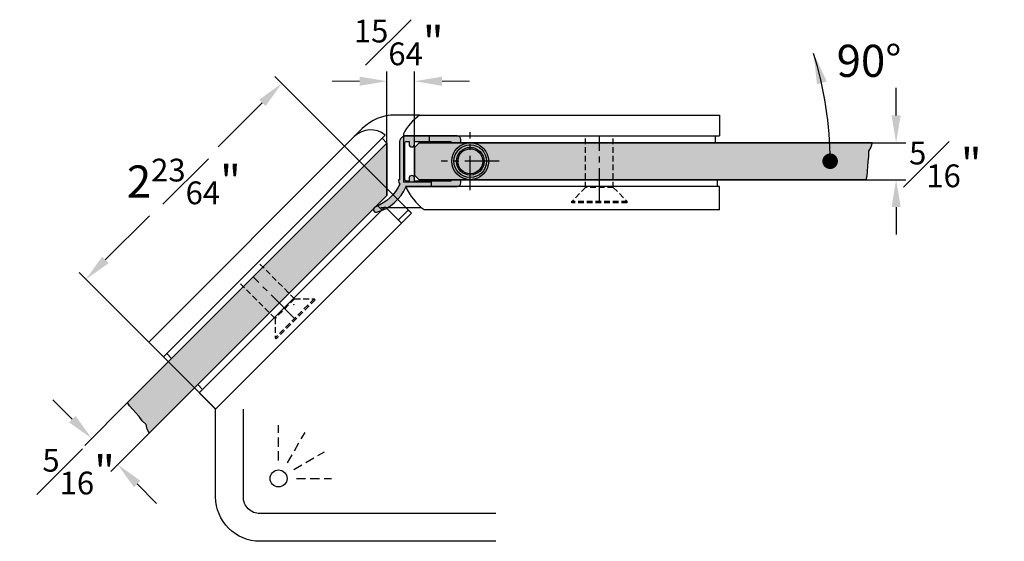
# Model space of a CAD drawing. Units: millimetres. Extents: x 0 to 1576, y 0 to 942.
# Drawn here: x 1074 to 1287, y 313 to 426 of the extents above; entities that cross this region are included whole.
import ezdxf

# ---------------------------------------------------------------- set-up
doc = ezdxf.new("R2010")
doc.units = ezdxf.units.MM
doc.header["$LTSCALE"] = 10
for name, pattern in [('AUSGEZOGEN', [0]), ('MITTE2', [1.125, 0.75, -0.125, 0.125, -0.125]), ('VERDECKT', [0.375, 0.25, -0.125])]:
    doc.linetypes.add(name, pattern=pattern)
for name, color, linetype in [('BEM-e', 7, 'AUSGEZOGEN'), ('Beschr-01', 5, 'Continuous'), ('Mitte', 9, 'MITTE2'), ('schraff', 9, 'Continuous'), ('SKIZZE', 9, 'AUSGEZOGEN'), ('Verdeckt', 9, 'VERDECKT'), ('VOLL', 2, 'AUSGEZOGEN'), ('VOLL1', 7, 'Continuous')]:
    doc.layers.add(name, color=color, linetype=linetype)
doc.layers.add('GLAS', color=7, linetype='AUSGEZOGEN', true_color=0xb5ccdf)
doc.layers.add('profil', color=7, linetype='Continuous', true_color=0xdedede)
doc.styles.add('Stil2', font='MyriaRom_altern.ttf')
doc.dimstyles.new('a-Zoll', dxfattribs={"dimscale": 4.24, "dimtxt": 1.64, "dimasz": 1.4, "dimexe": 0.5, "dimexo": 0, "dimgap": 0.6, "dimtad": 0, "dimtih": 1, "dimtoh": 1, "dimdec": 6, "dimlfac": 0.03937, "dimlunit": 5, "dimtxsty": 'Stil2', "dimcen": 0, "dimclrd": 256, "dimclre": 256, "dimclrt": 5, "dimadec": 0, "dimazin": 0, "dimtp": 0.1, "dimtm": 0.1, "dimtfac": 0.71, "dimtdec": 6, "dimtix": 1, "dimtofl": 0, "dimtmove": 2, "dimatfit": 3, "dimfxl": 1, "dimfrac": 1, "dimtolj": 1, "dimtzin": 0, "dimarcsym": 0})

# ---------------------------------------------------------------- blocks, each defined once
blk = doc.blocks.new('dusche-d-01')
at = {"linetype": 'VERDECKT'}
for p, q in [((0, 4.84), (0, 14.4)), ((2.42, 4.19), (7.2, 12.47)), ((4.19, 2.42), (12.47, 7.2)), ((4.84, 0), (14.4, 0))]:
    blk.add_line(p, q, dxfattribs=at)
for points in [[(58.92, -17.03), (-5.03, -17.03, -0.414214), (-17.03, -5.03), (-17.03, 18.77)], [(58.92, -9.53), (-5.03, -9.53, -0.414214), (-9.53, -5.03), (-9.53, 18.77)]]:
    blk.add_lwpolyline(points, format="xyb")
blk.add_circle((0, 0), 2.3)
blk = doc.blocks.new('07870-d')
for p, q in [((-64.5, 14), (-69.82, 14)), ((-64.5, 14), (0.5, 14)), ((0.5, 14), (0.5, 9.5)), ((-78.63, 9.33), (-76.89, 11.07)), ((-123.18, -35.22), (-78.63, 9.33)), ((-119.99, -38.4), (-71.93, 9.66)), ((-71.56, 7.91), (-72.62, 8.98)), ((-68, 9.94), (-68, 9.5)), ((-68, 9.5), (0.5, 9.5)), ((-68, 9.5), (-68, -0.5)), ((-62.39, 9.5), (-62.39, 8)), ((-0.39, 9.5), (-0.39, 8)), ((-118.23, -38.75), (-71.56, 7.91)), ((-62.39, 8), (-0.39, 8)), ((-62, 0), (-62, -1.5)), ((0, 0), (-62, 0)), ((0, 0), (0, -1.5)), ((-68, -0.5), (-62, -0.5)), ((0.5, -1.5), (-67.5, -1.5)), ((0.5, -6.5), (0.5, -1.5)), ((-73.68, -5.52), (-112.57, -44.41)), ((-112.22, -46.18), (-71.91, -5.87)), ((-73.68, -5.52), (-72.62, -6.58)), ((-72.97, -6.23), (-72.74, -6)), ((-72.74, -6), (-72.04, -6)), ((-68.38, -9.41), (-71.91, -5.87)), ((-71.78, -6), (-64.13, -6)), ((-69.08, -8.7), (-66.96, -6.58)), ((-66.25, -7.29), (-68.38, -9.41)), ((-66.96, -6.58), (-66.25, -7.29)), ((0.5, -6.5), (-63.5, -6.5)), ((-108.68, -49.71), (-68.38, -9.41)), ((-123.18, -35.22), (-119.99, -38.4)), ((-118.23, -38.75), (-119.29, -37.69)), ((-112.57, -44.41), (-111.51, -45.47)), ((-108.68, -49.71), (-112.22, -46.18))]:
    blk.add_line(p, q)
for radius in [4, 3.54, 3, 2.7]:
    blk.add_circle((-53.5, 4), radius)
for centre, radius, start, end in [((-69.82, 4), 10, 90, 135), ((-57, 4), 12.5, 126.8699, 151.6424), ((-75.09, 5.79), 5, 50.7392, 135), ((-56.06, 3.55), 12.5, 203.8196, 233.5001)]:
    blk.add_arc(centre, radius, start, end)
at = {"layer": 'Mitte'}
for p, q in [((-53.5, -2.3), (-53.5, 10.3)), ((-25.5, -5), (-25.5, 9.5)), ((-47.2, 4), (-59.8, 4)), ((-91.36, -30.27), (-100.55, -21.08))]:
    blk.add_line(p, q, dxfattribs=at)
at = {"layer": 'Verdeckt', "linetype": 'VERDECKT', "ltscale": 0.5}
for p, q in [((-28.5, -1.7), (-28.5, 9.5)), ((-22.5, -1.7), (-22.5, 9.5)), ((-28.5, -1.7), (-31.5, -4.7)), ((-22.5, -1.7), (-28.5, -1.7)), ((-22.5, -1.7), (-19.5, -4.7)), ((-19.5, -4.7), (-31.5, -4.7)), ((-31.5, -5), (-31.5, -4.7)), ((-19.5, -5), (-31.5, -5)), ((-19.5, -5), (-19.5, -4.7)), ((-91.57, -25.81), (-99.49, -17.89)), ((-95.81, -30.06), (-103.73, -22.14)), ((-91.57, -25.81), (-95.81, -30.06)), ((-87.33, -25.81), (-95.81, -34.3)), ((-87.11, -26.03), (-95.6, -34.51)), ((-91.57, -25.81), (-87.33, -25.81)), ((-87.11, -26.03), (-87.33, -25.81)), ((-95.81, -30.06), (-95.81, -34.3)), ((-95.6, -34.51), (-95.81, -34.3))]:
    blk.add_line(p, q, dxfattribs=at)
blk.add_rational_spline([(-91.84, -26.96), (-91.84, -26.96), (-91.71, -27.09)], [1.07735026919, 1.07735026919, 1], degree=2, dxfattribs=at)
blk = doc.blocks.new('*D83')
at = {"layer": 'BEM-e', "lineweight": -2, "transparency": 16777216}
for p, q in [((1263.81, 405.01), (1263.81, 410.94)), ((1254.16, 399.07), (1265.93, 399.07)), ((1252.8, 391.07), (1265.93, 391.07)), ((1263.81, 385.13), (1263.81, 379.2))]:
    blk.add_line(p, q, dxfattribs=at)
at = {"layer": 'BEM-e', "transparency": 16777216}
for points in [[(1262.82, 405.01), (1264.8, 405.01), (1263.81, 399.07)], [(1262.82, 385.13), (1264.8, 385.13), (1263.81, 391.07)]]:
    blk.add_solid(points, dxfattribs=at)
at = {"layer": 'Defpoints', "color": 0, "transparency": 16777216}
for p in [(1254.16, 399.07), (1252.8, 391.07), (1263.81, 391.07)]:
    blk.add_point(p, dxfattribs=at)
at = {"layer": 'BEM-e', "color": 5, "transparency": 16777216, "insert": (1274.48, 394.37), "char_height": 6.9536, "attachment_point": 5, "style": 'Stil2'}
blk.add_mtext('\\A1;{\\H0.710000x;\\S5#16;}"', dxfattribs=at)
blk = doc.blocks.new('*D84')
at = {"layer": 'BEM-e', "lineweight": -2, "transparency": 16777216}
for p, q in [((1085.26, 339.19), (1081.06, 343.39)), ((1097.24, 342.78), (1087.96, 333.49)), ((1101.94, 336.16), (1093.62, 327.84)), ((1099.31, 325.14), (1103.51, 320.94))]:
    blk.add_line(p, q, dxfattribs=at)
at = {"layer": 'BEM-e', "transparency": 16777216}
for points in [[(1085.96, 339.89), (1084.56, 338.49), (1089.46, 334.99)], [(1100.01, 325.84), (1098.61, 324.44), (1095.11, 329.34)]]:
    blk.add_solid(points, dxfattribs=at)
at = {"layer": 'Defpoints', "color": 0, "transparency": 16777216}
for p in [(1097.24, 342.78), (1101.94, 336.16), (1089.46, 334.99)]:
    blk.add_point(p, dxfattribs=at)
at = {"layer": 'BEM-e', "color": 5, "transparency": 16777216, "insert": (1086.63, 327.81), "char_height": 6.9536, "attachment_point": 5, "style": 'Stil2'}
blk.add_mtext('\\A1;{\\H0.710000x;\\S5#16;}"', dxfattribs=at)
blk = doc.blocks.new('*D85')
at = {"layer": 'BEM-e', "lineweight": -2, "transparency": 16777216}
for p, q in [((1153.45, 398.99), (1153.45, 414.52)), ((1159.45, 398.07), (1159.45, 414.52))]:
    blk.add_line(p, q, dxfattribs=at)
at = {"layer": 'BEM-e', "lineweight": 5, "transparency": 16777216}
for p, q in [((1147.51, 412.4), (1141.58, 412.4)), ((1165.39, 412.4), (1171.32, 412.4))]:
    blk.add_line(p, q, dxfattribs=at)
at = {"layer": 'BEM-e', "transparency": 16777216}
for points in [[(1147.51, 413.39), (1147.51, 411.41), (1153.45, 412.4)], [(1165.39, 413.39), (1165.39, 411.41), (1159.45, 412.4)]]:
    blk.add_solid(points, dxfattribs=at)
at = {"layer": 'Defpoints', "color": 0, "transparency": 16777216}
for p in [(1159.45, 412.4), (1153.45, 398.99), (1159.45, 398.07)]:
    blk.add_point(p, dxfattribs=at)
at = {"layer": 'BEM-e', "color": 5, "transparency": 16777216, "insert": (1156, 420.8), "char_height": 6.9536, "attachment_point": 5, "style": 'Stil2'}
blk.add_mtext('\\A1;{\\H0.710000x;\\S15#64;}"', dxfattribs=at)
blk = doc.blocks.new('*D86')
at = {"layer": 'BEM-e', "lineweight": -2, "transparency": 16777216}
for p, q in [((1158.75, 383.78), (1129.14, 413.39)), ((1116.33, 341.36), (1086.71, 370.97))]:
    blk.add_line(p, q, dxfattribs=at)
at = {"layer": 'BEM-e', "lineweight": 5, "transparency": 16777216}
for p, q in [((1126.44, 407.7), (1116.89, 398.15)), ((1092.41, 373.67), (1101.96, 383.22))]:
    blk.add_line(p, q, dxfattribs=at)
at = {"layer": 'BEM-e', "transparency": 16777216}
for points in [[(1125.74, 408.4), (1127.14, 407), (1130.64, 411.9)], [(1091.71, 374.37), (1093.11, 372.97), (1088.21, 369.47)]]:
    blk.add_solid(points, dxfattribs=at)
at = {"layer": 'Defpoints', "color": 0, "transparency": 16777216}
for p in [(1158.75, 383.78), (1088.21, 369.47), (1116.33, 341.36)]:
    blk.add_point(p, dxfattribs=at)
at = {"layer": 'BEM-e', "color": 5, "transparency": 16777216, "insert": (1109.43, 390.68), "char_height": 6.9536, "attachment_point": 5, "style": 'Stil2'}
blk.add_mtext('\\A1;2{\\H0.710000x;\\S23#64;}"', dxfattribs=at)

msp = doc.modelspace()

# ---------------------------------------------------------------- hatches: boundary and pattern name
at = {"layer": 'GLAS'}
for points in [[(1097.2425192, 342.7783874), (1153.4494031, 398.9852714), (1153.4494031, 387.6715629), (1101.9355173, 336.1576771), (1101.9143729, 336.1858654), (1101.5154815, 337.0449663), (1101.2316418, 338.0191188), (1100.425869, 338.8248916), (1099.7351483, 339.7457165), (1097.6302146, 342.0807555)], [(1257.2733338, 391.0703625), (1160.4494031, 391.0703625), (1159.4494031, 392.0703625), (1159.4494031, 393.0703625), (1159.4494031, 398.0703625), (1160.4494031, 399.0703625), (1258.6364322, 399.0703625), (1258.6314514, 399.0354789), (1258.3060341, 398.1459441), (1257.8179093, 397.2564093), (1257.8179093, 396.1168745), (1257.655201, 394.9773396), (1257.492492, 391.8378048)]]:
    msp.add_hatch(color=256, dxfattribs=at).paths.add_polyline_path(points)
at = {"layer": 'profil'}
h = msp.add_hatch(color=256, dxfattribs=at)
edge = h.paths.add_edge_path()
edge.add_line((1167.6490787, 399.0703625), (1169.0668162, 399.0703625))
edge.add_arc((1169.0668162, 399.4703625), 0.4, 270, 360)
edge.add_line((1169.4668162, 399.4703625), (1169.4668162, 399.7703625))
edge.add_arc((1168.6668162, 399.7703625), 0.8, 0, 90)
edge.add_line((1168.6668162, 400.5703625), (1157.6494031, 400.5703625))
edge.add_arc((1157.6494031, 399.0703625), 1.5, 90, 180)
edge.add_line((1156.1494031, 399.0703625), (1156.1494031, 391.0703625))
edge.add_line((1156.1494031, 391.0703625), (1155.9494031, 391.0703625))
edge.add_arc((1157.6494031, 391.0703625), 1.7, 180, 215.374932616)
edge.add_arc((1147.2144695, 394.5281631), 10.0802599, 292.298978785, 333.853969533, ccw=False)
edge.add_arc((1151.1506946, 384.612168), 0.6, 100.697532746, 275.961846343)
edge.add_arc((1148.5245703, 393.6367707), 9.9899074, 285.611670884, 335.980242141)
edge.add_line((1157.6494031, 389.5703625), (1168.6668162, 389.5703625))
edge.add_arc((1168.6668162, 390.3703625), 0.8, 270, 360)
edge.add_line((1169.4668162, 390.3703625), (1169.4668162, 390.6703625))
edge.add_arc((1169.0668162, 390.6703625), 0.4, 0, 90)
edge.add_line((1169.0668162, 391.0703625), (1167.6490787, 391.0703625))
edge.add_arc((1167.6490787, 390.6703625), 0.4, 90, 174.02241366)
edge.add_line((1167.2512536, 390.7120182), (1159.4494031, 390.7703625))
edge.add_line((1159.4494031, 390.7703625), (1159.4494031, 391.3703625))
edge.add_arc((1158.8494031, 391.3703625), 0.6, 0, 180)
edge.add_line((1158.2494031, 391.3703625), (1158.2494031, 390.7703625))
edge.add_line((1158.2494031, 390.7703625), (1157.6494031, 390.7703625))
edge.add_arc((1157.6494031, 391.0703625), 0.3, 180, 270, ccw=False)
edge.add_line((1157.3494031, 391.0703625), (1157.3494031, 399.0703625))
edge.add_arc((1157.6494031, 399.0703625), 0.3, 90, 180, ccw=False)
edge.add_line((1157.6494031, 399.3703625), (1158.2494031, 399.3703625))
edge.add_line((1158.2494031, 399.3703625), (1158.2494031, 398.7703625))
edge.add_arc((1158.8494031, 398.7703625), 0.6, 180, 360)
edge.add_line((1159.4494031, 398.7703625), (1159.4494031, 399.3703625))
edge.add_line((1159.4494031, 399.3703625), (1167.2617803, 399.3703625))
edge.add_arc((1167.6490787, 399.4703625), 0.4, 194.477512186, 270)

# ---------------------------------------------------------------- linework, layer by layer
msp.add_lwpolyline([(1167.6490787, 399.0703625), (1169.0668162, 399.0703625, 0.4142135624), (1169.4668162, 399.4703625), (1169.4668162, 399.7703625, 0.4142135624), (1168.6668162, 400.5703625), (1157.6494031, 400.5703625, 0.4142135624), (1156.1494031, 399.0703625), (1156.1494031, 391.0703625), (1155.9494031, 391.0703625, 0.1555898518), (1156.2632552, 390.0861908, -0.1833313466), (1151.03932, 385.2017405, 0.9595043512), (1151.2130143, 384.0154132, 0.2233825018), (1157.6494031, 389.5703625), (1168.6668162, 389.5703625, 0.4142135624), (1169.4668162, 390.3703625), (1169.4668162, 390.6703625, 0.4142135624), (1169.0668162, 391.0703625), (1167.6490787, 391.0703625, 0.383976248), (1167.2512536, 390.7120182), (1159.4494031, 390.7703625), (1159.4494031, 391.3703625, 1), (1158.2494031, 391.3703625), (1158.2494031, 390.7703625), (1157.6494031, 390.7703625, -0.4142135624), (1157.3494031, 391.0703625), (1157.3494031, 399.0703625, -0.4142135624), (1157.6494031, 399.3703625), (1158.2494031, 399.3703625), (1158.2494031, 398.7703625, 1), (1159.4494031, 398.7703625), (1159.4494031, 399.3703625), (1167.2617803, 399.3703625, 0.3419987131)], format="xyb", close=True)
at = {"layer": 'Beschr-01', "const_width": 1.6453125}
msp.add_lwpolyline([(1248.64506, 395.0703625, 1), (1250.3747475, 395.0703625, 1)], format="xyb", close=True, dxfattribs=at)
at = {"layer": 'Beschr-01'}
msp.add_arc((1171.5064477, 395.0703625), 78.003456, 0, 17.43382221, dxfattribs=at)
msp.add_solid([(1248.7857769, 412.3411761), (1246.6530694, 411.7436046), (1245.9267085, 418.4405127)], dxfattribs=at)
at = {"layer": 'schraff'}
for points in [[(1097.2425192, 342.7783874), (1153.4494031, 398.9852714), (1153.4494031, 398.9852714), (1153.4494031, 398.9852714), (1153.4494031, 387.6715629), (1153.4494031, 387.6715629), (1101.9355173, 336.1576771), (1101.9143729, 336.1858654), (1101.5154815, 337.0449663), (1101.2316418, 338.0191188), (1100.425869, 338.8248916), (1099.7351483, 339.7457165), (1097.6302146, 342.0807555), (1097.2425192, 342.7783874)], [(1257.2733338, 391.0703625), (1160.4494031, 391.0703625), (1159.4494031, 392.0703625), (1159.4494031, 393.0703625), (1159.4494031, 398.0703625), (1160.4494031, 399.0703625), (1258.6364322, 399.0703625), (1258.6314514, 399.0354789), (1258.3060341, 398.1459441), (1257.8179093, 397.2564093), (1257.8179093, 396.1168745), (1257.655201, 394.9773396), (1257.492492, 391.8378048), (1257.2733338, 391.0703625)]]:
    msp.add_lwpolyline(points, dxfattribs=at)
at = {"layer": 'VOLL1'}
for points in [[(1101.9355173, 336.1576771), (1153.4494031, 387.6715629), (1153.4494031, 387.6715629), (1153.4494031, 398.9852714), (1153.4494031, 398.9852714), (1153.4494031, 398.9852714), (1097.2425192, 342.7783874)], [(1258.6364322, 399.0703625), (1160.4494031, 399.0703625), (1159.4494031, 398.0703625), (1159.4494031, 393.0703625), (1159.4494031, 392.0703625), (1160.4494031, 391.0703625), (1257.2733338, 391.0703625)]]:
    msp.add_lwpolyline(points, dxfattribs=at)

# ---------------------------------------------------------------- block references
at = {"layer": 'SKIZZE', "xscale": 0.7999999999999545, "yscale": 0.7999999999999545, "zscale": 0.7999999999999545}
msp.add_blockref('dusche-d-01', (1129.9498659, 326.3393086), dxfattribs=at)
at = {"layer": 'VOLL'}
msp.add_blockref('07870-d', (1225.0064477, 391.0703625), dxfattribs=at)

# ---------------------------------------------------------------- texts
at = {"layer": 'Beschr-01', "insert": (1250.9172023, 416.8253944), "char_height": 6.96, "attachment_point": 4, "style": 'Stil2'}
msp.add_mtext('\\A1;90°', dxfattribs=at)

# ---------------------------------------------------------------- dimensions: what is measured, and where the dimension line sits
at = {"layer": 'BEM-e'}
dim = msp.add_linear_dim(base=(1159.4494031, 412.3965248), p1=(1153.4494031, 398.9852714), p2=(1159.4494031, 398.0703625), dimstyle='a-Zoll', override={"dimpost": '"', "dimtol": 0, "dimlim": 0, "dimtp": 0.1, "dimtm": 0.1, "dimtfac": 0.71, "dimtdec": 0, "dimtolj": 1, "dimtzin": 0, "dimlwd": 5}, dxfattribs=at)
dim.commit()
dim.dimension.update_dxf_attribs({"geometry": '*D85', "text_midpoint": (1156.0046006, 420.7955233), "dimtype": 160})
dim = msp.add_aligned_dim(p1=(1158.752704, 383.7824756), p2=(1116.3262971, 341.3560688), distance=-39.7579891, dimstyle='a-Zoll', override={"dimpost": '"', "dimtol": 0, "dimlim": 0, "dimtp": 0.1, "dimtm": 0.1, "dimtfac": 0.71, "dimtdec": 0, "dimtolj": 1, "dimtzin": 0, "dimlwd": 5}, dxfattribs=at)
dim.commit()
dim.dimension.update_dxf_attribs({"geometry": '*D86', "text_midpoint": (1109.4263569, 390.6824159)})
for base, p1, p2, angle, picture, middle in [((1263.8108853, 391.0703625), (1254.1639909, 399.0703625), (1252.8008925, 391.0703625), 90, '*D83', (1274.4829016, 394.3661953)), ((1089.4572786, 334.9931469), (1101.9355173, 336.1576771), (1097.2425192, 342.7783874), 315, '*D84', (1086.6295625, 327.8074715))]:
    dim = msp.add_linear_dim(base=base, p1=p1, p2=p2, angle=angle, dimstyle='a-Zoll', override={"dimpost": '"', "dimtol": 0, "dimlim": 0, "dimtp": 0.1, "dimtm": 0.1, "dimtfac": 0.71, "dimtdec": 0, "dimtolj": 1, "dimtzin": 0}, dxfattribs=at)
    dim.commit()
    dim.dimension.update_dxf_attribs({"geometry": picture, "text_midpoint": middle, "dimtype": 160})

doc.saveas('drawing.dxf')
